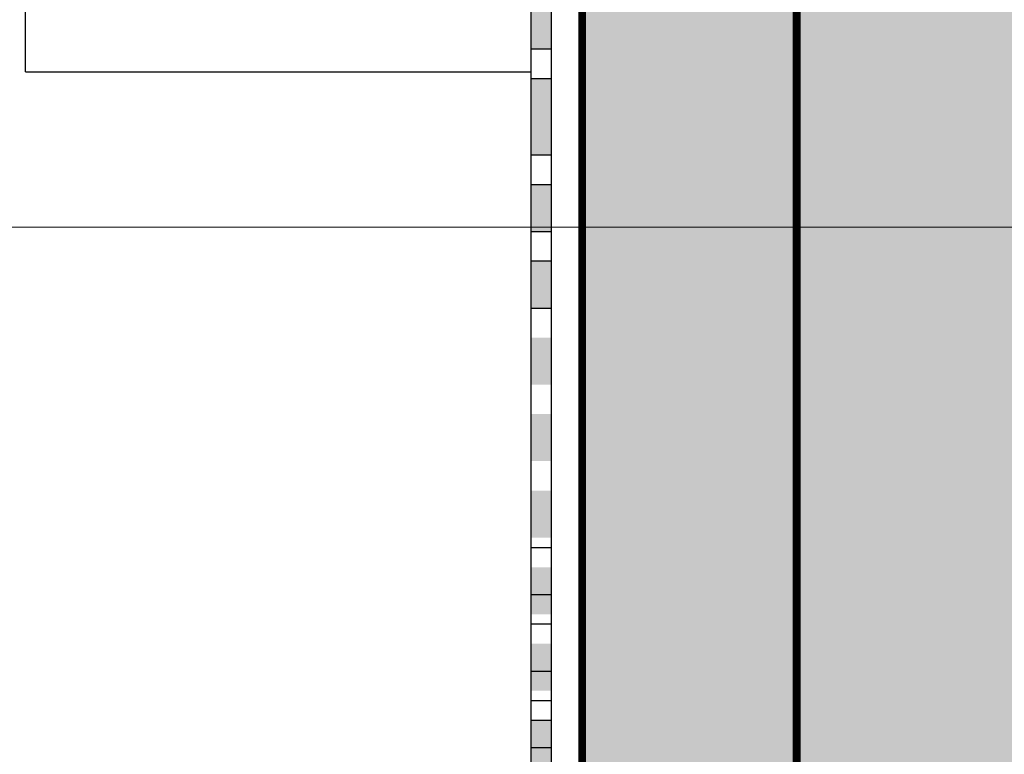
# Model space of a CAD drawing. Units: millimetres. Extents: x 60 to 5556, y 1017 to 1337.
# Drawn here: x 1604 to 1631, y 1175 to 1195 of the extents above; entities that cross this region are included whole.
import ezdxf

# ---------------------------------------------------------------- set-up
doc = ezdxf.new("R2010")
doc.units = ezdxf.units.MM
for name, color, linetype, lineweight in [('20 мм', 7, 'Continuous', 20), ('30 мм', 7, 'Continuous', 30), ('Текст', 7, 'Continuous', 0)]:
    doc.layers.add(name, color=color, linetype=linetype, lineweight=lineweight)
doc.layers.add('штр-гипсокартон', color=7, linetype='Continuous', lineweight=40, true_color=0xe1d5e7)
doc.layers.add('штр-утеплит', color=7, linetype='Continuous', lineweight=40, true_color=0xfffd99)

msp = doc.modelspace()

# ---------------------------------------------------------------- hatches: boundary and pattern name
at = {"layer": '20 мм'}
h = msp.add_hatch(dxfattribs=at)
h.set_pattern_fill('CROSS', color=256, scale=0.1575949367088608, style=0)
h.set_pattern_definition([(0, (1462.35215882135, 694.3184357287992), (1.000727848101266, 1.000727848101266), [0.5003639240506329, -1.501091772151899]), (90, (1462.602340783375, 694.0682537667735), (-1.000727848101266, 1.000727848101266), [0.5003639240506329, -1.501091772151899])])
edge = h.paths.add_edge_path()
edge.add_line((1625.407564923564, 1162.065955316591), (1624.170082183293, 1162.968754261565))
edge.add_line((1624.170082183293, 1162.968754261564), (1623.444384297069, 1162.968754261564))
edge.add_ellipse((1622.988384781862, 1163.447705676345), major_axis=(-0.2538558926671382, 0.6804234685958048), ratio=0.654481795534964, start_angle=118.37806609298659, end_angle=213.1359379684574, ccw=False)
edge.add_ellipse((1622.264264234098, 1163.450661168797), major_axis=(-0.253855892667138, 0.6804234685958035), ratio=0.6359366127820364, start_angle=478.8343954709215, end_angle=574.1437375529978, ccw=False)
edge.add_ellipse((1621.554670937294, 1163.453616661247), major_axis=(-0.253855892667138, 0.6804234685958035), ratio=0.6359366127820364, start_angle=478.83439547094633, end_angle=574.1437375530052, ccw=False)
edge.add_ellipse((1620.845077640488, 1163.456572153698), major_axis=(-0.253855892667138, 0.6804234685958035), ratio=0.6359366127820364, start_angle=478.83439547092473, end_angle=574.1437375529978, ccw=False)
edge.add_ellipse((1620.135484343684, 1163.45952764615), major_axis=(-0.253855892667138, 0.6804234685958035), ratio=0.6359366127820364, start_angle=478.8343954709034, end_angle=574.1437375530052, ccw=False)
edge.add_ellipse((1619.425891046878, 1163.462483138601), major_axis=(-0.253855892667138, 0.6804234685958035), ratio=0.6359366127820364, start_angle=533.3563353818444, end_angle=574.1437375529936, ccw=False)
edge.add_line((1619.627980688991, 1162.76795156042), (1619.627980688991, 1155.84696788779))
edge.add_line((1619.627980688991, 1155.84696788779), (1625.407564923564, 1155.84696788779))
edge.add_line((1625.407564923564, 1155.84696788779), (1625.407564923564, 1162.065955316591))
h.paths.add_polyline_path([(1625.407564923564, 1180.713204297743), (1619.627980688991, 1180.713204297743), (1619.627980688991, 1163.49133453894), (1624.170082183293, 1163.49133453894), (1624.170082183293, 1164.013914816316), (1625.407564923564, 1164.916713761289)])
h.paths.add_polyline_path([(1625.407564923564, 1201.61006109894), (1622.728839445695, 1201.61006109894, -1), (1621.888333116582, 1201.61006109894, -1), (1622.728839445695, 1201.61006109894), (1625.407564923564, 1201.61006109894), (1625.407564923564, 1211.603928637163), (1619.627980688991, 1211.603928637163), (1619.627980688991, 1180.713204297743), (1625.407564923564, 1180.713204297743)])
edge = h.paths.add_edge_path()
edge.add_line((1625.407564923564, 1222.557867437751), (1624.170082183293, 1223.460666382724))
edge.add_line((1624.170082183293, 1223.460666382724), (1623.444384297069, 1223.460666382724))
edge.add_ellipse((1622.988384781862, 1223.939617797505), major_axis=(-0.2538558926671382, 0.6804234685958048), ratio=0.654481795534964, start_angle=118.37806609298659, end_angle=213.1359379684574, ccw=False)
edge.add_ellipse((1622.264264234098, 1223.942573289956), major_axis=(-0.253855892667138, 0.6804234685958035), ratio=0.6359366127820364, start_angle=478.8343954709215, end_angle=574.1437375529978, ccw=False)
edge.add_ellipse((1621.554670937294, 1223.945528782408), major_axis=(-0.253855892667138, 0.6804234685958035), ratio=0.6359366127820364, start_angle=478.83439547094633, end_angle=574.1437375530052, ccw=False)
edge.add_ellipse((1620.845077640488, 1223.948484274858), major_axis=(-0.253855892667138, 0.6804234685958035), ratio=0.6359366127820364, start_angle=478.83439547092473, end_angle=574.1437375529978, ccw=False)
edge.add_ellipse((1620.135484343684, 1223.951439767309), major_axis=(-0.253855892667138, 0.6804234685958035), ratio=0.6359366127820364, start_angle=478.8343954709034, end_angle=574.1437375530052, ccw=False)
edge.add_ellipse((1619.425891046878, 1223.954395259761), major_axis=(-0.253855892667138, 0.6804234685958035), ratio=0.6359366127820364, start_angle=533.3563353818411, end_angle=574.1437375529936, ccw=False)
edge.add_line((1619.627980688991, 1223.259863681581), (1619.627980688991, 1211.603928637165))
edge.add_line((1619.627980688991, 1211.603928637164), (1625.407564923564, 1211.603928637164))
edge.add_line((1625.407564923564, 1211.603928637163), (1625.407564923564, 1222.557867437749))
h.paths.add_polyline_path([(1625.407564923564, 1251.54543423173), (1619.627980688991, 1251.54543423173), (1619.627980688991, 1235.61368926728), (1625.407564923564, 1235.61368926728)])
h.paths.add_polyline_path([(1625.407564923564, 1258.22450947028), (1619.627980688991, 1258.22450947028), (1619.627980688991, 1251.54543423173), (1625.407564923564, 1251.54543423173)])
h.paths.add_polyline_path([(1625.407564923564, 1235.61368926728), (1619.627980688991, 1235.61368926728), (1619.627980688991, 1223.983246660099), (1624.170082183293, 1223.983246660099), (1624.170082183293, 1224.505826937476), (1625.407564923564, 1225.408625882449)])
at = {"layer": '30 мм'}
h = msp.add_hatch(color=256, dxfattribs=at)
edge = h.paths.add_edge_path()
edge.add_spline(control_points=[(1618.258959426792, 1169.923793025038), (1618.458451010623, 1169.735622467848), (1618.631869775669, 1169.524244629152), (1618.805288540716, 1169.312866790457)], knot_values=[0, 0, 0, 0, 0.7802481857041809, 0.7802481857041809, 0.7802481857041809, 0.7802481857041809], degree=3, periodic=0)
edge.add_line((1618.805288540716, 1169.312866790457), (1618.805288540716, 1169.978441327166))
edge.add_line((1618.805288540716, 1169.978441327167), (1618.258959426792, 1169.978441327167))
edge.add_line((1618.258959426792, 1169.978441327167), (1618.258959426792, 1169.923793025038))
h.paths.add_polyline_path([(1618.805288540716, 1172.038788108699), (1618.258959426792, 1172.038788108699), (1618.258959426792, 1170.77240653896), (1618.805288540716, 1170.77240653896)])
h.paths.add_polyline_path([(1618.258959426792, 1172.832753320493), (1618.805288540716, 1172.832753320493), (1618.805288540716, 1174.099134890232), (1618.258959426792, 1174.099134890232)])
h.paths.add_polyline_path([(1618.258959426792, 1174.893100102026), (1618.805288540716, 1174.893100102026), (1618.805288540716, 1176.159481671764), (1618.258959426792, 1176.159481671764)])
h.paths.add_polyline_path([(1618.805288540716, 1178.219828453297), (1618.258959426792, 1178.219828453297), (1618.258959426792, 1176.953446883558), (1618.805288540716, 1176.953446883558)])
h.paths.add_polyline_path([(1618.805288540716, 1180.280175234829), (1618.258959426792, 1180.280175234829), (1618.258959426792, 1179.01379366509), (1618.805288540716, 1179.01379366509)])
h.paths.add_polyline_path([(1618.258959426792, 1181.074140446623), (1618.805288540716, 1181.074140446623), (1618.805288540716, 1182.340522016362), (1618.258959426792, 1182.340522016362)])
h.paths.add_polyline_path([(1618.258959426792, 1183.134487228155), (1618.805288540716, 1183.134487228155), (1618.805288540716, 1184.400868797894), (1618.258959426792, 1184.400868797894)])
h.paths.add_polyline_path([(1618.258959426792, 1185.194834009688), (1618.805288540716, 1185.194834009688), (1618.805288540716, 1186.461215579427), (1618.258959426792, 1186.461215579427)])
h.paths.add_polyline_path([(1618.258959426792, 1187.25518079122), (1618.805288540716, 1187.25518079122), (1618.805288540716, 1188.521562360959), (1618.258959426792, 1188.521562360959)])
h.paths.add_polyline_path([(1618.258959426792, 1189.315527572753), (1618.805288540716, 1189.315527572753), (1618.805288540716, 1190.581909142492), (1618.258959426792, 1190.581909142492)])
h.paths.add_polyline_path([(1618.805288540716, 1193.436221135818), (1618.258959426792, 1193.436221135818), (1618.258959426792, 1191.375874354285), (1618.805288540716, 1191.375874354285)])
h.paths.add_polyline_path([(1618.258959426792, 1194.230186347611), (1618.805288540716, 1194.230186347611), (1618.805288540716, 1195.49656791735), (1618.258959426792, 1195.49656791735)])
h.paths.add_polyline_path([(1618.258959426792, 1196.290533129143), (1618.805288540716, 1196.290533129143), (1618.805288540716, 1197.556914698883), (1618.258959426792, 1197.556914698883)])
h.paths.add_polyline_path([(1618.805288540716, 1198.350879910676), (1618.805288540716, 1199.617261480415), (1618.258959426792, 1199.617261480415), (1618.258959426792, 1198.350879910676)])
h.paths.add_polyline_path([(1618.258959426792, 1200.411226692208), (1618.805288540716, 1200.411226692208), (1618.805288540716, 1201.677608261948), (1618.258959426792, 1201.677608261948)])
h.paths.add_polyline_path([(1618.805288540716, 1203.73795504348), (1618.258959426792, 1203.73795504348), (1618.258959426792, 1202.471573473741), (1618.805288540716, 1202.471573473741)])
h.paths.add_polyline_path([(1618.258959426792, 1204.531920255273), (1618.805288540716, 1204.531920255273), (1618.805288540716, 1205.798301825013), (1618.258959426792, 1205.798301825013)])
h.paths.add_polyline_path([(1618.805288540716, 1207.858648606545), (1618.258959426792, 1207.858648606545), (1618.258959426792, 1206.592267036806), (1618.805288540716, 1206.592267036806)])
h.paths.add_polyline_path([(1618.805288540716, 1209.918995388077), (1618.258959426792, 1209.918995388077), (1618.258959426792, 1208.652613818338), (1618.805288540716, 1208.652613818338)])
h.paths.add_polyline_path([(1618.805288540716, 1211.603928637163), (1618.258959426792, 1211.603928637163), (1618.258959426792, 1210.712960599871), (1618.805288540716, 1210.712960599871)])
h.paths.add_polyline_path([(1618.258959426792, 1211.97934216961), (1618.258959426792, 1211.603928637163), (1618.805288540716, 1211.603928637163), (1618.805288540716, 1211.97934216961)])
h.paths.add_polyline_path([(1618.805288540716, 1214.039688951143), (1618.258959426792, 1214.039688951143), (1618.258959426792, 1212.773307381404), (1618.805288540716, 1212.773307381404)])
h.paths.add_polyline_path([(1618.805288540716, 1216.100035732675), (1618.258959426792, 1216.100035732675), (1618.258959426792, 1214.833654162936), (1618.805288540716, 1214.833654162936)])
h.paths.add_polyline_path([(1618.258959426792, 1216.894000944468), (1618.805288540716, 1216.894000944468), (1618.805288540716, 1218.160382514207), (1618.258959426792, 1218.160382514207)])
h.paths.add_polyline_path([(1618.258959426792, 1218.954347726001), (1618.805288540716, 1218.954347726001), (1618.805288540716, 1220.22072929574), (1618.258959426792, 1220.22072929574)])
h.paths.add_polyline_path([(1618.805288540716, 1222.281076077273), (1618.258959426792, 1222.281076077273), (1618.258959426792, 1221.014694507534), (1618.805288540716, 1221.014694507534)])
edge = h.paths.add_edge_path()
edge.add_ellipse((1618.006704453268, 1223.960306244662), major_axis=(-0.253855892667138, 0.6804234685958035), ratio=0.6359366127820364, start_angle=539.7882471135032, end_angle=574.1437375529936, ccw=False)
edge.add_line((1618.258959426792, 1223.279290790607), (1618.258959426792, 1223.075041289066))
edge.add_line((1618.258959426792, 1223.075041289066), (1618.805288540716, 1223.075041289066))
edge.add_line((1618.805288540716, 1223.075041289066), (1618.805288540716, 1223.263007172931))
edge.add_ellipse((1618.716297750072, 1223.957350752212), major_axis=(-0.253855892667138, 0.6804234685958035), ratio=0.6359366127820364, start_angle=478.8343954709467, end_angle=519.8187387331623, ccw=False)
edge = h.paths.add_edge_path(flags=17)
edge.add_ellipse((1618.716297750072, 1223.957350752212), major_axis=(-0.253855892667138, 0.6804234685958035), ratio=0.6359366127820364, start_angle=443.87045968076023, end_angle=478.8343954709467, ccw=False)
edge.add_line((1618.258959426792, 1223.869490804742), (1618.258959426792, 1223.279290790607))
edge.add_ellipse((1618.006704453268, 1223.960306244662), major_axis=(-0.253855892667138, 0.6804234685958035), ratio=0.6359366127820364, start_angle=539.7882471135032, end_angle=574.1437375529936)
edge = h.paths.add_edge_path()
edge.add_ellipse((1618.716297750072, 1223.957350752212), major_axis=(-0.253855892667138, 0.6804234685958035), ratio=0.6359366127820364, start_angle=443.8704596807602, end_angle=519.8187387331624)
edge.add_line((1618.805288540716, 1223.26300717293), (1618.805288540716, 1223.983246660099))
edge.add_line((1618.805288540716, 1223.983246660099), (1618.258959426792, 1223.983246660099))
edge.add_line((1618.258959426792, 1223.983246660099), (1618.258959426792, 1223.869490804742))
h.paths.add_polyline_path([(1618.805288540716, 1223.983246660099), (1618.805288540716, 1224.341422858805), (1618.258959426792, 1224.341422858805), (1618.258959426792, 1223.983246660099)])
h.paths.add_polyline_path([(1618.805288540716, 1226.401769640337), (1618.258959426792, 1226.401769640337), (1618.258959426792, 1225.135388070598), (1618.805288540716, 1225.135388070598)])
h.paths.add_polyline_path([(1618.805288540716, 1228.46211642187), (1618.258959426792, 1228.46211642187), (1618.258959426792, 1227.195734852131), (1618.805288540716, 1227.195734852131)])
h.paths.add_polyline_path([(1618.805288540716, 1230.522463203403), (1618.258959426792, 1230.522463203403), (1618.258959426792, 1229.256081633664), (1618.805288540716, 1229.256081633664)])
h.paths.add_polyline_path([(1618.805288540716, 1233.376775196728), (1618.258959426792, 1233.376775196728), (1618.258959426792, 1231.316428415196), (1618.805288540716, 1231.316428415196)])
h.paths.add_polyline_path([(1618.805288540716, 1235.437121978261), (1618.423602382287, 1235.437121978261, -0.1499547956580452), (1618.258959426792, 1235.253625764579), (1618.258959426792, 1235.140541210204), (1618.258959426792, 1234.170740408522), (1618.805288540716, 1234.170740408522)])
h.paths.add_polyline_path([(1618.805288540716, 1237.497468759794), (1618.258959426792, 1237.497468759793), (1618.258959426792, 1236.231087190054), (1618.805288540716, 1236.231087190054)])
h.paths.add_polyline_path([(1618.258959426792, 1238.291433971586), (1618.805288540716, 1238.291433971586), (1618.805288540716, 1239.557815541326), (1618.258959426792, 1239.557815541326)])
h.paths.add_polyline_path([(1618.805288540716, 1241.618162322858), (1618.258959426792, 1241.618162322858), (1618.258959426792, 1240.351780753119), (1618.805288540716, 1240.351780753119)])
h.paths.add_polyline_path([(1618.258959426792, 1242.412127534652), (1618.805288540716, 1242.412127534652), (1618.805288540716, 1243.678509104391), (1618.258959426792, 1243.678509104391)])
h.paths.add_polyline_path([(1618.258959426792, 1244.472474316184), (1618.805288540716, 1244.472474316184), (1618.805288540716, 1245.738855885924), (1618.258959426792, 1245.738855885924)])
h.paths.add_polyline_path([(1618.805288540716, 1247.799202667456), (1618.258959426792, 1247.799202667456), (1618.258959426792, 1246.532821097716), (1618.805288540716, 1246.532821097716)])
h.paths.add_polyline_path([(1618.805288540716, 1249.859549448988), (1618.258959426792, 1249.859549448988), (1618.258959426792, 1248.593167879249), (1618.805288540716, 1248.593167879249)])
h.paths.add_polyline_path([(1618.805288540716, 1251.194106372475, -0.2526636571429578), (1618.615646428867, 1251.54543423173, -0.252663657142968), (1618.805288540716, 1251.896762090985), (1618.805288540716, 1251.919896230521), (1618.258959426792, 1251.919896230521), (1618.258959426792, 1250.653514660782), (1618.805288540716, 1250.653514660782)])
h.paths.add_polyline_path([(1618.805288540716, 1253.980243012054), (1618.258959426792, 1253.980243012054), (1618.258959426792, 1252.713861442314), (1618.805288540716, 1252.713861442314)])
h.paths.add_polyline_path([(1618.258959426792, 1254.774208223846), (1618.805288540716, 1254.774208223847), (1618.805288540716, 1256.040589793586), (1618.258959426792, 1256.040589793586)])
h.paths.add_polyline_path([(1618.805288540716, 1258.22450947028), (1618.258959426792, 1258.22450947028), (1618.258959426792, 1256.834555005379), (1618.805288540716, 1256.834555005379)])
at = {"layer": 'штр-гипсокартон', "true_color": 0xadddf7}
h = msp.add_hatch(color=141, dxfattribs=at)
h.paths.add_polyline_path([(1619.627980688991, 1258.22450947028), (1625.407564923564, 1258.22450947028), (1625.407564923564, 1149.799669116698), (1509.49997255726, 1149.799669116698), (1509.49997255726, 1155.84696788779), (1619.627980688991, 1155.84696788779)])
h.paths.add_polyline_path([(1819.715048612612, 1257.672246371665), (1825.70365620755, 1257.672246371665), (1825.703656207548, 1177.227063904666), (1758.095581912559, 1139.111687929827), (1755.124068478865, 1144.252635899738), (1819.715048612612, 1180.667065951973)])
h.paths.add_polyline_path([(1702.068903067695, 1104.902034709665), (1710.39150436548, 1104.902034709665), (1710.39150436548, 1075.367660452407), (1672.212854314483, 1075.367660452407), (1672.212854314483, 1084.07577068278), (1702.068903067695, 1084.07577068278)], flags=16)
edge = h.paths.add_edge_path()
edge.add_line((1625.407564923564, 1149.799669116698), (1625.407564923564, 1258.22450947028))
edge.add_line((1825.703656207548, 1177.227063904666), (1825.703656207548, 1257.672246371665))
edge.add_line((1710.39150436548, 1075.367660452407), (1710.39150436548, 1104.902034709665))
at = {"layer": 'штр-утеплит'}
h = msp.add_hatch(color=256, dxfattribs=at)
h.paths.add_polyline_path([(1509.515517349717, 1194.656497842045), (1523.869905730608, 1194.656497842045), (1523.869905730608, 1192.238294819614), (1557.47004438262, 1192.238294819614), (1557.47004438262, 1194.542961018099), (1604.223519677447, 1194.542961018099), (1604.223519677447, 1171.008129678172), (1509.49997255726, 1171.008129678172)])
h.paths.add_polyline_path([(1580.247640275751, 1258.142207692513), (1603.909624596699, 1258.142207692513), (1603.909624596699, 1194.852948900575), (1582.698805665577, 1194.479037031712), (1580.102651486868, 1194.479037031712), (1580.102651486868, 1207.274687293828), (1581.964911453097, 1207.274687293828), (1581.964911453097, 1239.717671177772), (1581.964911453097, 1240.926495068807), (1580.247640275751, 1240.926495068807)])
h.paths.add_polyline_path([(1780.920129811826, 1257.682205374061), (1804.499476945402, 1257.682205374061), (1804.440492101308, 1199.298480741987), (1803.320932446599, 1191.847859082613), (1797.904961608418, 1186.081224444452), (1792.624351973471, 1183.104177343033), (1747.575421233281, 1157.348758508152), (1735.646655206467, 1177.959560062832), (1748.339502406536, 1185.33656714784), (1749.30263035457, 1183.55232422897), (1779.064380721407, 1200.397156050435), (1777.853691361592, 1201.705639022704), (1781.248344452759, 1204.529119708616), (1782.549747769923, 1207.187645131461), (1782.567442292961, 1240.305732706183), (1780.953431612847, 1240.305732706183)])
h.paths.add_polyline_path([(1672.212854314483, 1104.902034709665), (1700.007455305798, 1104.902034709665), (1700.007455305798, 1094.858190472192), (1672.212854314483, 1094.858190472192)])
edge = h.paths.add_edge_path()
edge.add_line((1751.243279828988, 1150.966700290299), (1724.462504994441, 1197.299511193052))

# ---------------------------------------------------------------- linework, layer by layer
at = {"layer": '30 мм'}
for p, q in [((1604.641261285997, 1193.615263585011), (1604.641261285997, 1258.22450947028)), ((1618.258959426792, 1156.431821014163), (1618.258959426792, 1258.22450947028)), ((1618.805288540716, 1155.84696788779), (1618.805288540716, 1258.22450947028)), ((1619.627980688991, 1155.84696788779), (1619.627980688991, 1258.22450947028)), ((1625.407564923564, 1149.799669116698), (1625.407564923564, 1258.22450947028)), ((1618.258959426792, 1194.230186347611), (1618.805288540716, 1194.230186347611)), ((1604.641261285997, 1193.615263585011), (1618.258959426792, 1193.615263585011)), ((1618.258959426792, 1193.436221135818), (1618.805288540716, 1193.436221135818)), ((1618.258959426792, 1191.375874354285), (1618.805288540716, 1191.375874354285)), ((1618.258959426792, 1190.581909142492), (1618.805288540716, 1190.581909142492)), ((1618.258959426792, 1189.315527572753), (1618.805288540716, 1189.315527572753)), ((1618.258959426792, 1188.521562360959), (1618.805288540716, 1188.521562360959)), ((1618.258959426792, 1187.25518079122), (1618.805288540716, 1187.25518079122)), ((1618.258959426792, 1180.812000881449), (1618.805288540716, 1180.812000881449)), ((1618.258959426792, 1179.54561931171), (1618.805288540716, 1179.54561931171)), ((1618.258959426792, 1178.751654099917), (1618.805288540716, 1178.751654099917)), ((1618.258959426792, 1177.485272530178), (1618.805288540716, 1177.485272530178)), ((1618.258959426792, 1176.691307318383), (1618.805288540716, 1176.691307318383)), ((1618.258959426792, 1176.159481671764), (1618.805288540716, 1176.159481671764)), ((1618.258959426792, 1175.424925748644), (1618.805288540716, 1175.424925748644))]:
    msp.add_line(p, q, dxfattribs=at)
at = {"layer": 'Текст'}
msp.add_line((1591.630713961458, 1189.433684555946), (1699.263337706769, 1189.433684555946), dxfattribs=at)
at = {"layer": 'штр-гипсокартон', "const_width": 0.210126582278481}
msp.add_lwpolyline([(1619.627980688991, 1258.22450947028), (1625.407564923564, 1258.22450947028), (1625.407564923564, 1149.799669116698), (1509.49997255726, 1149.799669116698), (1509.49997255726, 1155.84696788779), (1619.627980688991, 1155.84696788779)], close=True, dxfattribs=at)

doc.saveas('drawing.dxf')
